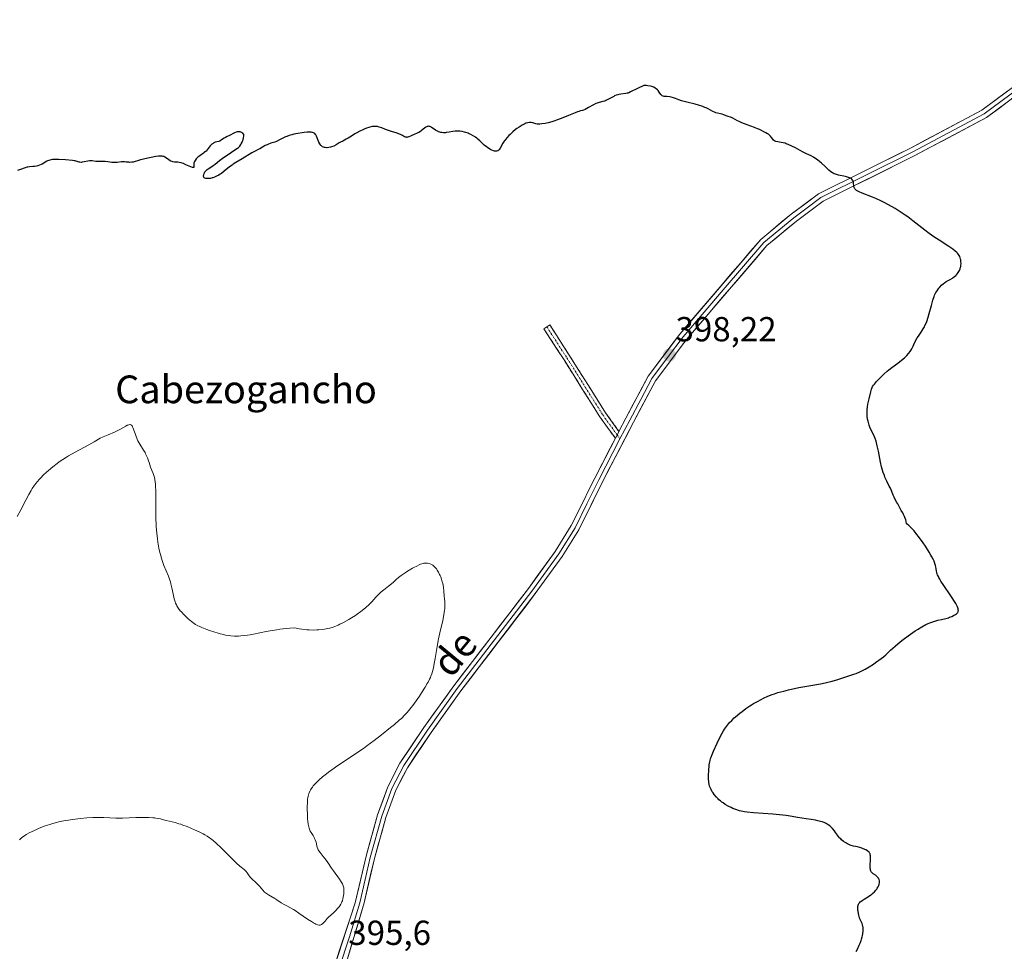
# Model space of a CAD drawing. Units: metres. Extents: x 625705 to 629192, y 4662470 to 4664845.
# Drawn here: x 627864 to 628148, y 4663358 to 4663627 of the extents above; entities that cross this region are included whole.
import ezdxf
from ezdxf.enums import TextEntityAlignment as Align

# ---------------------------------------------------------------- set-up
doc = ezdxf.new("R2010")
doc.units = ezdxf.units.M
doc.header["$MEASUREMENT"] = 0
doc.linetypes.add('TRAZO_Y_PUNTO', pattern=[1, 0.5, -0.25, 0, -0.25])
doc.linetypes.add('TRAZOSX2', pattern=[1.5, 1, -0.5])
for name, color, linetype, lineweight in [('Camino', 19, 'TRAZOSX2', 0), ('Camino Cxs', 19, 'Continuous', 0), ('Camino eje', 19, 'TRAZO_Y_PUNTO', 0), ('Carátula', 7, 'Continuous', 5), ('Curva de nivel maestra', 36, 'Continuous', 30), ('Curva de nivel normal', 36, 'Continuous', 0), ('Layer 0', 7, 'Continuous', 0), ('Punto de cota en terreno', 7, 'Continuous', 0), ('Rótulo de punto de cota en terreno', 19, 'Continuous', 0), ('Texto cartográfico', 19, 'Continuous', 0)]:
    doc.layers.add(name, color=color, linetype=linetype, lineweight=lineweight)
doc.styles.add('Arial', font='txt', dxfattribs={"height": 0.2})

# ---------------------------------------------------------------- blocks, each defined once
blk = doc.blocks.new('*U189')
at = {"layer": 'Curva de nivel normal', "color": 36, "linetype": 'Continuous', "lineweight": 0}
blk.add_polyline3d([(627863.24, 4663483.51, 395), (627864.26, 4663485.45, 395), (627865.8, 4663488.42, 395), (627866.56, 4663489.81, 395), (627867.25, 4663491.01, 395), (627867.59, 4663491.55, 395), (627868.24, 4663492.52, 395), (627868.69, 4663493.11, 395), (627868.99, 4663493.49, 395), (627869.63, 4663494.22, 395), (627870.01, 4663494.63, 395), (627870.83, 4663495.45, 395), (627871.7, 4663496.25, 395), (627872.3, 4663496.78, 395), (627873.51, 4663497.8, 395), (627874.72, 4663498.76, 395), (627875.35, 4663499.23, 395), (627876.34, 4663499.92, 395), (627877.43, 4663500.62, 395), (627878.02, 4663500.98, 395), (627879.96, 4663502.07, 395), (627882.65, 4663503.51, 395), (627883.87, 4663504.16, 395), (627885.41, 4663505.04, 395), (627887.16, 4663506.02, 395), (627888.03, 4663506.46, 395), (627889.43, 4663507.07, 395), (627891.27, 4663507.82, 395), (627892.07, 4663508.17, 395), (627892.43, 4663508.34, 395), (627893.05, 4663508.67, 395), (627894.51, 4663509.55, 395), (627894.91, 4663509.77, 395), (627895.11, 4663509.85, 395), (627895.4, 4663509.95, 395), (627895.67, 4663509.97, 395), (627895.81, 4663509.96, 395), (627895.98, 4663509.9, 395), (627896.18, 4663509.77, 395), (627896.35, 4663509.59, 395), (627896.51, 4663509.34, 395), (627896.61, 4663509.13, 395), (627896.8, 4663508.65, 395), (627897.4, 4663506.82, 395), (627897.79, 4663505.82, 395), (627898.03, 4663505.32, 395), (627898.55, 4663504.37, 395), (627899.63, 4663502.64, 395), (627900.08, 4663501.91, 395), (627900.26, 4663501.57, 395), (627900.55, 4663500.96, 395), (627900.78, 4663500.36, 395), (627901.06, 4663499.5, 395), (627901.23, 4663499.01, 395), (627901.7, 4663497.7, 395), (627902.4, 4663495.84, 395), (627902.69, 4663495.01, 395), (627902.88, 4663494.37, 395), (627902.95, 4663494.06, 395), (627903.04, 4663493.58, 395), (627903.11, 4663492.74, 395), (627903.14, 4663492.22, 395), (627903.16, 4663490.89, 395), (627903.18, 4663484.77, 395), (627903.22, 4663482.53, 395), (627903.26, 4663481.47, 395), (627903.31, 4663480.47, 395), (627903.45, 4663478.66, 395), (627903.64, 4663477.06, 395), (627903.78, 4663476.09, 395), (627904.1, 4663474.33, 395), (627904.36, 4663473.13, 395), (627904.51, 4663472.56, 395), (627904.81, 4663471.46, 395), (627905.03, 4663470.75, 395), (627905.53, 4663469.37, 395), (627906.81, 4663466.24, 395), (627907.2, 4663465.16, 395), (627907.38, 4663464.61, 395), (627907.53, 4663464.04, 395), (627907.8, 4663462.9, 395), (627908.25, 4663460.71, 395), (627908.48, 4663459.73, 395), (627908.75, 4663458.87, 395), (627908.9, 4663458.47, 395), (627909.13, 4663457.97, 395), (627909.26, 4663457.73, 395), (627909.54, 4663457.26, 395), (627909.76, 4663456.95, 395), (627910.25, 4663456.32, 395), (627910.57, 4663455.95, 395), (627911.27, 4663455.21, 395), (627912.01, 4663454.48, 395), (627912.51, 4663454.02, 395), (627913.45, 4663453.22, 395), (627914.26, 4663452.6, 395), (627914.66, 4663452.35, 395), (627915.29, 4663452, 395), (627915.65, 4663451.83, 395), (627916.48, 4663451.47, 395), (627917.9, 4663450.91, 395), (627918.7, 4663450.62, 395), (627919.94, 4663450.2, 395), (627921.17, 4663449.81, 395), (627921.75, 4663449.65, 395), (627922.3, 4663449.51, 395), (627923.31, 4663449.28, 395), (627924.23, 4663449.14, 395), (627924.8, 4663449.07, 395), (627925.9, 4663449, 395), (627927.02, 4663448.99, 395), (627927.67, 4663449.03, 395), (627928.85, 4663449.16, 395), (627930.38, 4663449.41, 395), (627931.32, 4663449.58, 395), (627934.98, 4663450.31, 395), (627936.18, 4663450.53, 395), (627938.04, 4663450.84, 395), (627938.99, 4663450.98, 395), (627940.89, 4663451.21, 395), (627941.83, 4663451.29, 395), (627943.2, 4663451.35, 395), (627944.5, 4663451.12, 395), (627945.3, 4663451, 395), (627946.74, 4663450.83, 395), (627947.39, 4663450.78, 395), (627948.57, 4663450.74, 395), (627949.6, 4663450.76, 395), (627950.21, 4663450.8, 395), (627951.32, 4663450.92, 395), (627952.29, 4663451.07, 395), (627952.74, 4663451.16, 395), (627953.38, 4663451.31, 395), (627954.31, 4663451.59, 395), (627954.78, 4663451.76, 395), (627955.75, 4663452.17, 395), (627956.26, 4663452.41, 395), (627957.35, 4663452.96, 395), (627958.85, 4663453.81, 395), (627959.61, 4663454.27, 395), (627960.72, 4663454.98, 395), (627961.26, 4663455.35, 395), (627962.27, 4663456.08, 395), (627963.2, 4663456.8, 395), (627963.76, 4663457.25, 395), (627964.7, 4663458.08, 395), (627965.47, 4663458.86, 395), (627966.64, 4663460.2, 395), (627967.56, 4663461.17, 395), (627968.08, 4663461.67, 395), (627968.89, 4663462.38, 395), (627971.12, 4663464.07, 395), (627971.68, 4663464.58, 395), (627972.53, 4663465.36, 395), (627973.13, 4663465.85, 395), (627973.9, 4663466.43, 395), (627975.11, 4663467.26, 395), (627975.76, 4663467.69, 395), (627977.17, 4663468.55, 395), (627977.61, 4663468.8, 395), (627978.4, 4663469.21, 395), (627979.1, 4663469.54, 395), (627979.53, 4663469.71, 395), (627980.26, 4663469.94, 395), (627980.5, 4663469.99, 395), (627980.94, 4663470.05, 395), (627981.32, 4663470.05, 395), (627981.56, 4663470.03, 395), (627982.01, 4663469.92, 395), (627982.46, 4663469.76, 395), (627982.69, 4663469.65, 395), (627983.04, 4663469.43, 395), (627983.39, 4663469.13, 395), (627983.58, 4663468.96, 395), (627983.91, 4663468.58, 395), (627984.07, 4663468.37, 395), (627984.32, 4663468.02, 395), (627984.68, 4663467.44, 395), (627985.02, 4663466.8, 395), (627985.18, 4663466.46, 395), (627985.32, 4663466.12, 395), (627985.58, 4663465.41, 395), (627985.79, 4663464.67, 395), (627985.91, 4663464.16, 395), (627986.1, 4663463.14, 395), (627986.22, 4663461.97, 395), (627986.32, 4663460.47, 395), (627986.38, 4663459.76, 395), (627986.48, 4663458.84, 395), (627986.52, 4663458.35, 395), (627986.53, 4663457.5, 395), (627986.49, 4663456.82, 395), (627986.45, 4663456.44, 395), (627986.36, 4663455.81, 395), (627986.24, 4663455.1, 395), (627985.91, 4663453.48, 395), (627985.1, 4663449.93, 395), (627984.72, 4663448.23, 395), (627984.3, 4663446.02, 395), (627983.74, 4663442.5, 395), (627983.49, 4663441.11, 395), (627983.35, 4663440.44, 395), (627983.12, 4663439.48, 395), (627982.75, 4663438.16, 395), (627982.5, 4663437.45, 395), (627982.37, 4663437.1, 395), (627982.14, 4663436.58, 395), (627981.72, 4663435.75, 395), (627981.47, 4663435.29, 395), (627980.86, 4663434.26, 395), (627979.8, 4663432.61, 395), (627979.19, 4663431.71, 395), (627978.24, 4663430.34, 395), (627977.28, 4663429.02, 395), (627976.82, 4663428.41, 395), (627976.03, 4663427.42, 395), (627975.63, 4663426.96, 395), (627975.02, 4663426.29, 395), (627973.99, 4663425.27, 395), (627973.4, 4663424.73, 395), (627972, 4663423.52, 395), (627970.88, 4663422.6, 395), (627968.29, 4663420.54, 395), (627966.18, 4663418.92, 395), (627964.06, 4663417.35, 395), (627963.04, 4663416.6, 395), (627962.06, 4663415.91, 395), (627960.22, 4663414.64, 395), (627955.7, 4663411.66, 395), (627953.97, 4663410.48, 395), (627952.97, 4663409.76, 395), (627952.37, 4663409.3, 395), (627951.26, 4663408.4, 395), (627950.25, 4663407.52, 395), (627949.78, 4663407.07, 395), (627949.14, 4663406.42, 395), (627948.58, 4663405.79, 395), (627948.34, 4663405.48, 395), (627947.95, 4663404.94, 395), (627947.79, 4663404.67, 395), (627947.57, 4663404.25, 395), (627947.39, 4663403.82, 395), (627947.31, 4663403.59, 395), (627947.11, 4663402.83, 395), (627947.04, 4663402.4, 395), (627946.97, 4663401.94, 395), (627946.89, 4663400.94, 395), (627946.85, 4663399.85, 395), (627946.84, 4663399.11, 395), (627946.88, 4663397.64, 395), (627946.96, 4663396.26, 395), (627947.03, 4663395.62, 395), (627947.15, 4663394.74, 395), (627947.31, 4663393.97, 395), (627947.4, 4663393.64, 395), (627947.51, 4663393.33, 395), (627947.74, 4663392.8, 395), (627948, 4663392.34, 395), (627948.52, 4663391.54, 395), (627948.84, 4663390.98, 395), (627948.98, 4663390.69, 395), (627949.17, 4663390.25, 395), (627949.4, 4663389.55, 395), (627949.5, 4663389.08, 395), (627949.64, 4663388.45, 395), (627949.73, 4663388.12, 395), (627949.92, 4663387.63, 395), (627950.04, 4663387.38, 395), (627950.19, 4663387.13, 395), (627950.56, 4663386.6, 395), (627951.48, 4663385.45, 395), (627951.99, 4663384.8, 395), (627952.76, 4663383.72, 395), (627953.84, 4663382.12, 395), (627954.41, 4663381.3, 395), (627956.17, 4663378.9, 395), (627956.64, 4663378.18, 395), (627956.84, 4663377.85, 395), (627957, 4663377.53, 395), (627957.23, 4663376.95, 395), (627957.36, 4663376.41, 395), (627957.4, 4663376.07, 395), (627957.42, 4663375.41, 395), (627957.37, 4663374.66, 395), (627957.31, 4663374.18, 395), (627957.15, 4663373.28, 395), (627956.98, 4663372.7, 395), (627956.85, 4663372.35, 395), (627956.75, 4663372.13, 395), (627956.51, 4663371.68, 395), (627956.21, 4663371.21, 395), (627956.03, 4663370.96, 395), (627955.71, 4663370.56, 395), (627955.08, 4663369.89, 395), (627954.28, 4663369.14, 395), (627953.12, 4663368.07, 395), (627952.6, 4663367.55, 395), (627951.97, 4663366.84, 395), (627951.51, 4663366.31, 395), (627951.31, 4663366.09, 395), (627951, 4663365.83, 395), (627950.81, 4663365.72, 395), (627950.56, 4663365.65, 395), (627950.28, 4663365.64, 395), (627949.95, 4663365.71, 395), (627949.76, 4663365.78, 395), (627949.31, 4663365.98, 395), (627949.06, 4663366.11, 395), (627948.62, 4663366.37, 395), (627948.11, 4663366.68, 395), (627946.96, 4663367.43, 395), (627944.47, 4663369.13, 395), (627943.35, 4663369.87, 395), (627942.86, 4663370.16, 395), (627942.03, 4663370.63, 395), (627940.76, 4663371.28, 395), (627940.2, 4663371.58, 395), (627939.33, 4663372.13, 395), (627938.11, 4663372.95, 395), (627937.49, 4663373.34, 395), (627935.65, 4663374.36, 395), (627935.08, 4663374.75, 395), (627934.8, 4663374.97, 395), (627934.53, 4663375.21, 395), (627934.02, 4663375.74, 395), (627933.07, 4663376.86, 395), (627932.61, 4663377.38, 395), (627932.37, 4663377.62, 395), (627931.91, 4663378.04, 395), (627931.04, 4663378.8, 395), (627930.66, 4663379.19, 395), (627930.48, 4663379.41, 395), (627930.15, 4663379.86, 395), (627929.54, 4663380.76, 395), (627929.21, 4663381.16, 395), (627929.04, 4663381.35, 395), (627928.62, 4663381.7, 395), (627927.4, 4663382.7, 395), (627926.5, 4663383.52, 395), (627924.7, 4663385.28, 395), (627921.96, 4663388.01, 395), (627920.66, 4663389.23, 395), (627919.69, 4663390.07, 395), (627918.97, 4663390.62, 395), (627918.63, 4663390.87, 395), (627917.96, 4663391.32, 395), (627917.29, 4663391.72, 395), (627916.84, 4663391.97, 395), (627915.89, 4663392.45, 395), (627914.31, 4663393.19, 395), (627913.47, 4663393.55, 395), (627912.21, 4663394.07, 395), (627910.97, 4663394.53, 395), (627910.38, 4663394.74, 395), (627909.81, 4663394.92, 395), (627908.75, 4663395.22, 395), (627906.16, 4663395.87, 395), (627905.45, 4663396.06, 395), (627904.53, 4663396.3, 395), (627904.05, 4663396.41, 395), (627903.24, 4663396.55, 395), (627902.79, 4663396.6, 395), (627902.29, 4663396.65, 395), (627901.2, 4663396.71, 395), (627899.99, 4663396.73, 395), (627899.14, 4663396.73, 395), (627897.4, 4663396.68, 395), (627893.55, 4663396.51, 395), (627892.31, 4663396.48, 395), (627891.7, 4663396.49, 395), (627889.89, 4663396.57, 395), (627888.21, 4663396.67, 395), (627887.3, 4663396.71, 395), (627885.82, 4663396.72, 395), (627885.02, 4663396.7, 395), (627883.3, 4663396.6, 395), (627881.51, 4663396.44, 395), (627880.71, 4663396.35, 395), (627879.13, 4663396.15, 395), (627877.99, 4663395.97, 395), (627877.17, 4663395.83, 395), (627875.63, 4663395.52, 395), (627874.17, 4663395.16, 395), (627873.22, 4663394.89, 395), (627872.59, 4663394.69, 395), (627871.32, 4663394.27, 395), (627870.02, 4663393.79, 395), (627869.36, 4663393.52, 395), (627868.37, 4663393.09, 395), (627867.36, 4663392.6, 395), (627866.85, 4663392.33, 395), (627865.83, 4663391.75, 395), (627865.32, 4663391.43, 395), (627864.55, 4663390.92, 395), (627863.89, 4663390.26, 395)], dxfattribs=at)
blk = doc.blocks.new('*U216')
at = {"layer": 'Curva de nivel maestra', "color": 36, "linetype": 'Continuous', "lineweight": 30}
blk.add_polyline3d([(628105.13, 4663358.11, 400), (628105.48, 4663358.73, 400), (628106.02, 4663359.85, 400), (628106.29, 4663360.5, 400), (628106.54, 4663361.22, 400), (628106.66, 4663361.6, 400), (628106.85, 4663362.29, 400), (628106.93, 4663362.65, 400), (628107.03, 4663363.19, 400), (628107.12, 4663363.99, 400), (628107.14, 4663364.49, 400), (628107.13, 4663364.74, 400), (628107.09, 4663365.08, 400), (628107.05, 4663365.3, 400), (628106.94, 4663365.72, 400), (628106.8, 4663366.11, 400), (628106.19, 4663367.47, 400), (628106.06, 4663367.8, 400), (628105.85, 4663368.52, 400), (628105.74, 4663369.02, 400), (628105.64, 4663369.7, 400), (628105.61, 4663370.02, 400), (628105.59, 4663370.71, 400), (628105.61, 4663371.02, 400), (628105.65, 4663371.29, 400), (628105.69, 4663371.45, 400), (628105.81, 4663371.74, 400), (628105.88, 4663371.87, 400), (628106.05, 4663372.11, 400), (628106.27, 4663372.34, 400), (628106.45, 4663372.48, 400), (628106.86, 4663372.78, 400), (628107.41, 4663373.14, 400), (628108.69, 4663373.95, 400), (628109.32, 4663374.39, 400), (628109.62, 4663374.62, 400), (628109.89, 4663374.85, 400), (628110.39, 4663375.31, 400), (628110.81, 4663375.77, 400), (628111.05, 4663376.08, 400), (628111.19, 4663376.28, 400), (628111.43, 4663376.67, 400), (628111.62, 4663377.05, 400), (628111.69, 4663377.23, 400), (628111.77, 4663377.5, 400), (628111.84, 4663377.9, 400), (628111.84, 4663378.28, 400), (628111.82, 4663378.46, 400), (628111.73, 4663378.79, 400), (628111.66, 4663378.94, 400), (628111.54, 4663379.18, 400), (628111.3, 4663379.5, 400), (628111, 4663379.8, 400), (628110.83, 4663379.93, 400), (628110.05, 4663380.44, 400), (628109.79, 4663380.65, 400), (628109.68, 4663380.77, 400), (628109.47, 4663381.06, 400), (628109.38, 4663381.22, 400), (628109.28, 4663381.51, 400), (628109.2, 4663381.84, 400), (628109.17, 4663382.09, 400), (628109.14, 4663382.62, 400), (628109.14, 4663383.18, 400), (628109.2, 4663384.31, 400), (628109.23, 4663385.06, 400), (628109.21, 4663385.65, 400), (628109.18, 4663385.9, 400), (628109.11, 4663386.18, 400), (628109.05, 4663386.3, 400), (628108.92, 4663386.52, 400), (628108.81, 4663386.66, 400), (628108.53, 4663386.91, 400), (628108.33, 4663387.06, 400), (628107.86, 4663387.34, 400), (628107.13, 4663387.69, 400), (628106.73, 4663387.84, 400), (628106.13, 4663388.04, 400), (628105.53, 4663388.2, 400), (628104.32, 4663388.47, 400), (628103.7, 4663388.65, 400), (628103.39, 4663388.76, 400), (628102.96, 4663388.94, 400), (628102.39, 4663389.23, 400), (628102.11, 4663389.39, 400), (628101.49, 4663389.81, 400), (628100.91, 4663390.27, 400), (628100.65, 4663390.51, 400), (628100.4, 4663390.76, 400), (628099.96, 4663391.28, 400), (628099.69, 4663391.64, 400), (628099.19, 4663392.35, 400), (628098.82, 4663392.87, 400), (628098.29, 4663393.52, 400), (628098.01, 4663393.83, 400), (628097.55, 4663394.25, 400), (628097.06, 4663394.63, 400), (628096.79, 4663394.8, 400), (628096.5, 4663394.96, 400), (628095.91, 4663395.23, 400), (628095.28, 4663395.46, 400), (628094.86, 4663395.58, 400), (628094.03, 4663395.78, 400), (628093.43, 4663395.89, 400), (628092.09, 4663396.08, 400), (628090.74, 4663396.29, 400), (628088.21, 4663396.73, 400), (628086.65, 4663396.99, 400), (628084.91, 4663397.24, 400), (628083.98, 4663397.35, 400), (628083.02, 4663397.45, 400), (628081.04, 4663397.64, 400), (628075.52, 4663398.05, 400), (628073.72, 4663398.23, 400), (628072.95, 4663398.33, 400), (628071.92, 4663398.53, 400), (628071.43, 4663398.65, 400), (628070.46, 4663398.97, 400), (628069.55, 4663399.33, 400), (628069.09, 4663399.54, 400), (628068.39, 4663399.89, 400), (628067.37, 4663400.48, 400), (628066.72, 4663400.9, 400), (628066.41, 4663401.13, 400), (628065.97, 4663401.48, 400), (628065.55, 4663401.83, 400), (628065.29, 4663402.08, 400), (628064.81, 4663402.57, 400), (628064.19, 4663403.32, 400), (628063.84, 4663403.81, 400), (628063.63, 4663404.13, 400), (628063.28, 4663404.75, 400), (628062.98, 4663405.39, 400), (628062.87, 4663405.7, 400), (628062.7, 4663406.33, 400), (628062.63, 4663406.77, 400), (628062.6, 4663407.09, 400), (628062.56, 4663407.78, 400), (628062.58, 4663409.13, 400), (628062.62, 4663410.09, 400), (628062.77, 4663411.84, 400), (628062.89, 4663412.74, 400), (628062.97, 4663413.14, 400), (628063.14, 4663413.75, 400), (628063.26, 4663414.09, 400), (628063.57, 4663414.88, 400), (628063.99, 4663415.87, 400), (628065.02, 4663418.16, 400), (628065.81, 4663419.78, 400), (628066.48, 4663421.05, 400), (628066.88, 4663421.73, 400), (628067.14, 4663422.14, 400), (628067.68, 4663422.9, 400), (628068.29, 4663423.68, 400), (628068.63, 4663424.08, 400), (628069.23, 4663424.71, 400), (628069.93, 4663425.39, 400), (628070.32, 4663425.75, 400), (628071.55, 4663426.77, 400), (628072.23, 4663427.3, 400), (628073.31, 4663428.09, 400), (628074.42, 4663428.85, 400), (628074.98, 4663429.21, 400), (628075.54, 4663429.55, 400), (628076.63, 4663430.18, 400), (628077.69, 4663430.75, 400), (628078.38, 4663431.09, 400), (628079.69, 4663431.68, 400), (628080.91, 4663432.18, 400), (628081.53, 4663432.39, 400), (628082.51, 4663432.71, 400), (628084.22, 4663433.17, 400), (628085.59, 4663433.5, 400), (628088.62, 4663434.16, 400), (628090.86, 4663434.58, 400), (628094.79, 4663435.25, 400), (628096.18, 4663435.54, 400), (628096.94, 4663435.72, 400), (628097.76, 4663435.93, 400), (628099.49, 4663436.41, 400), (628101.26, 4663436.94, 400), (628102.4, 4663437.31, 400), (628104.46, 4663438.02, 400), (628105.11, 4663438.26, 400), (628106.21, 4663438.71, 400), (628107.14, 4663439.15, 400), (628107.71, 4663439.45, 400), (628108.84, 4663440.12, 400), (628110.07, 4663440.92, 400), (628110.71, 4663441.36, 400), (628111.66, 4663442.03, 400), (628112.95, 4663443.02, 400), (628113.67, 4663443.64, 400), (628115.02, 4663444.9, 400), (628116.31, 4663446.06, 400), (628117.83, 4663447.33, 400), (628118.7, 4663448.02, 400), (628120.08, 4663449.06, 400), (628121.46, 4663450.06, 400), (628122.14, 4663450.52, 400), (628122.79, 4663450.95, 400), (628124.03, 4663451.7, 400), (628125.17, 4663452.31, 400), (628125.89, 4663452.64, 400), (628126.34, 4663452.84, 400), (628127.2, 4663453.16, 400), (628128.09, 4663453.42, 400), (628128.66, 4663453.56, 400), (628129.73, 4663453.78, 400), (628130.92, 4663454.05, 400), (628131.71, 4663454.29, 400), (628132.06, 4663454.42, 400), (628132.73, 4663454.69, 400), (628133.18, 4663454.91, 400), (628133.76, 4663455.25, 400), (628134, 4663455.41, 400), (628134.19, 4663455.57, 400), (628134.29, 4663455.68, 400), (628134.44, 4663455.89, 400), (628134.5, 4663456, 400), (628134.56, 4663456.21, 400), (628134.58, 4663456.43, 400), (628134.56, 4663456.58, 400), (628134.5, 4663456.9, 400), (628134.31, 4663457.45, 400), (628134.15, 4663457.79, 400), (628133.81, 4663458.42, 400), (628133.31, 4663459.23, 400), (628132.98, 4663459.73, 400), (628132.19, 4663460.9, 400), (628130.37, 4663463.57, 400), (628129.56, 4663464.82, 400), (628129.22, 4663465.37, 400), (628128.95, 4663465.85, 400), (628128.8, 4663466.14, 400), (628128.57, 4663466.66, 400), (628128.49, 4663466.89, 400), (628128.36, 4663467.3, 400), (628128.28, 4663467.69, 400), (628128.17, 4663468.44, 400), (628128.07, 4663469.01, 400), (628128, 4663469.33, 400), (628127.83, 4663469.9, 400), (628127.57, 4663470.57, 400), (628127.39, 4663470.96, 400), (628126.95, 4663471.84, 400), (628126.67, 4663472.35, 400), (628126.18, 4663473.19, 400), (628125.06, 4663474.94, 400), (628124.42, 4663475.88, 400), (628123.39, 4663477.31, 400), (628122.33, 4663478.68, 400), (628121.8, 4663479.31, 400), (628121.11, 4663480.08, 400), (628120.78, 4663480.42, 400), (628120.3, 4663480.88, 400), (628119.85, 4663481.26, 400), (628119.64, 4663481.41, 400), (628119.5, 4663482.09, 400), (628119.39, 4663482.49, 400), (628119.15, 4663483.2, 400), (628119.03, 4663483.51, 400), (628118.77, 4663484.05, 400), (628118.52, 4663484.51, 400), (628118.05, 4663485.25, 400), (628117.66, 4663485.94, 400), (628117.08, 4663487.14, 400), (628116.87, 4663487.55, 400), (628116.4, 4663488.4, 400), (628116.04, 4663489.1, 400), (628115.82, 4663489.61, 400), (628115.37, 4663490.72, 400), (628114.97, 4663491.62, 400), (628114.65, 4663492.26, 400), (628113.94, 4663493.65, 400), (628113.59, 4663494.42, 400), (628113.41, 4663494.83, 400), (628113.24, 4663495.26, 400), (628112.93, 4663496.15, 400), (628112.64, 4663497.11, 400), (628112.46, 4663497.77, 400), (628112.14, 4663499.15, 400), (628111.91, 4663500.22, 400), (628111.5, 4663502.36, 400), (628111.18, 4663503.86, 400), (628110.83, 4663505.17, 400), (628110.57, 4663505.95, 400), (628110.39, 4663506.42, 400), (628110.02, 4663507.27, 400), (628109.19, 4663508.91, 400), (628108.94, 4663509.52, 400), (628108.82, 4663509.86, 400), (628108.62, 4663510.55, 400), (628108.54, 4663510.92, 400), (628108.42, 4663511.51, 400), (628108.3, 4663512.42, 400), (628108.25, 4663513.35, 400), (628108.25, 4663513.8, 400), (628108.27, 4663514.24, 400), (628108.37, 4663515.09, 400), (628108.52, 4663515.89, 400), (628108.87, 4663517.39, 400), (628109.3, 4663519.4, 400), (628109.53, 4663520.23, 400), (628109.73, 4663520.7, 400), (628109.84, 4663520.92, 400), (628110.13, 4663521.36, 400), (628110.37, 4663521.67, 400), (628111.01, 4663522.39, 400), (628111.88, 4663523.3, 400), (628112.39, 4663523.8, 400), (628113.22, 4663524.59, 400), (628114.09, 4663525.38, 400), (628114.54, 4663525.76, 400), (628115.43, 4663526.47, 400), (628117.11, 4663527.73, 400), (628118.18, 4663528.52, 400), (628119.02, 4663529.21, 400), (628119.47, 4663529.64, 400), (628119.74, 4663529.91, 400), (628120.22, 4663530.46, 400), (628120.65, 4663531.05, 400), (628120.85, 4663531.35, 400), (628121.14, 4663531.82, 400), (628121.54, 4663532.56, 400), (628121.78, 4663533.07, 400), (628122.26, 4663534.14, 400), (628122.7, 4663534.96, 400), (628123.05, 4663535.52, 400), (628123.85, 4663536.66, 400), (628124.44, 4663537.56, 400), (628124.78, 4663538.18, 400), (628124.94, 4663538.51, 400), (628125.25, 4663539.22, 400), (628125.45, 4663539.74, 400), (628125.85, 4663540.96, 400), (628126.17, 4663542.03, 400), (628126.8, 4663544.32, 400), (628127.23, 4663545.84, 400), (628127.56, 4663546.87, 400), (628127.72, 4663547.28, 400), (628127.97, 4663547.83, 400), (628128.11, 4663548.08, 400), (628128.42, 4663548.58, 400), (628128.95, 4663549.27, 400), (628129.25, 4663549.63, 400), (628129.74, 4663550.14, 400), (628130.27, 4663550.62, 400), (628130.54, 4663550.84, 400), (628131.1, 4663551.22, 400), (628131.47, 4663551.44, 400), (628132.19, 4663551.83, 400), (628132.91, 4663552.23, 400), (628133.11, 4663552.36, 400), (628133.49, 4663552.63, 400), (628133.81, 4663552.92, 400), (628134, 4663553.12, 400), (628134.36, 4663553.58, 400), (628134.7, 4663554.09, 400), (628134.86, 4663554.38, 400), (628135.06, 4663554.84, 400), (628135.22, 4663555.33, 400), (628135.28, 4663555.59, 400), (628135.32, 4663555.86, 400), (628135.36, 4663556.41, 400), (628135.33, 4663556.97, 400), (628135.27, 4663557.46, 400), (628135.22, 4663557.7, 400), (628135.12, 4663558.05, 400), (628134.95, 4663558.49, 400), (628134.83, 4663558.71, 400), (628134.61, 4663559.05, 400), (628134.31, 4663559.4, 400), (628134.13, 4663559.58, 400), (628133.69, 4663559.98, 400), (628132.97, 4663560.54, 400), (628131.83, 4663561.32, 400), (628129.02, 4663563.14, 400), (628127.54, 4663564.12, 400), (628126.83, 4663564.61, 400), (628126.15, 4663565.09, 400), (628124.86, 4663566.05, 400), (628121.44, 4663568.74, 400), (628119.98, 4663569.84, 400), (628119.24, 4663570.37, 400), (628118.12, 4663571.14, 400), (628116.95, 4663571.89, 400), (628116.34, 4663572.26, 400), (628114.46, 4663573.33, 400), (628113.19, 4663573.99, 400), (628112.37, 4663574.41, 400), (628110.82, 4663575.13, 400), (628109.78, 4663575.56, 400), (628106.87, 4663576.67, 400), (628105.98, 4663577.06, 400), (628105.59, 4663577.27, 400), (628105.25, 4663577.49, 400), (628105.09, 4663577.6, 400), (628104.83, 4663577.85, 400), (628104.72, 4663577.98, 400), (628104.59, 4663578.18, 400), (628104.53, 4663578.32, 400), (628104.44, 4663578.61, 400), (628104.4, 4663578.91, 400), (628104.37, 4663579.52, 400), (628104.32, 4663579.96, 400), (628104.26, 4663580.17, 400), (628104.18, 4663580.36, 400), (628104.1, 4663580.48, 400), (628103.9, 4663580.7, 400), (628103.78, 4663580.8, 400), (628103.51, 4663580.99, 400), (628103.17, 4663581.16, 400), (628102.92, 4663581.26, 400), (628102.35, 4663581.44, 400), (628101.6, 4663581.6, 400), (628100.52, 4663581.8, 400), (628099.97, 4663581.92, 400), (628099.18, 4663582.14, 400), (628098.81, 4663582.29, 400), (628098.47, 4663582.45, 400), (628098.25, 4663582.58, 400), (628097.84, 4663582.86, 400), (628097.26, 4663583.34, 400), (628096.08, 4663584.48, 400), (628095.16, 4663585.31, 400), (628094.67, 4663585.72, 400), (628093.92, 4663586.3, 400), (628093.19, 4663586.82, 400), (628092.84, 4663587.05, 400), (628092.17, 4663587.43, 400), (628090.83, 4663588.07, 400), (628089.63, 4663588.64, 400), (628089.01, 4663588.98, 400), (628087.62, 4663589.73, 400), (628086.54, 4663590.29, 400), (628085.48, 4663590.78, 400), (628084.97, 4663590.97, 400), (628084.65, 4663591.08, 400), (628084.04, 4663591.24, 400), (628083.49, 4663591.35, 400), (628082.53, 4663591.5, 400), (628081.95, 4663591.63, 400), (628081.71, 4663591.73, 400), (628081.56, 4663591.81, 400), (628081.31, 4663592, 400), (628081.09, 4663592.23, 400), (628080.72, 4663592.73, 400), (628080.45, 4663593.11, 400), (628080.31, 4663593.28, 400), (628080.15, 4663593.43, 400), (628079.8, 4663593.69, 400), (628079.55, 4663593.83, 400), (628079.05, 4663594.08, 400), (628078.7, 4663594.25, 400), (628077.61, 4663594.87, 400), (628077.04, 4663595.14, 400), (628076.68, 4663595.29, 400), (628075.79, 4663595.63, 400), (628073.67, 4663596.39, 400), (628072.17, 4663596.98, 400), (628071.37, 4663597.34, 400), (628070.93, 4663597.57, 400), (628070.21, 4663597.97, 400), (628069.56, 4663598.32, 400), (628069.16, 4663598.49, 400), (628067.91, 4663598.88, 400), (628067.6, 4663599.01, 400), (628066.97, 4663599.29, 400), (628066.44, 4663599.47, 400), (628066.04, 4663599.57, 400), (628065.15, 4663599.75, 400), (628064.68, 4663599.87, 400), (628064.45, 4663599.94, 400), (628064.23, 4663600.03, 400), (628063.78, 4663600.24, 400), (628062.46, 4663600.98, 400), (628061.85, 4663601.28, 400), (628061.5, 4663601.43, 400), (628060.89, 4663601.66, 400), (628059.69, 4663602.03, 400), (628058.65, 4663602.32, 400), (628056.33, 4663602.93, 400), (628054.79, 4663603.35, 400), (628054.03, 4663603.59, 400), (628053, 4663603.97, 400), (628052.41, 4663604.19, 400), (628051.78, 4663604.36, 400), (628051.34, 4663604.45, 400), (628050.5, 4663604.55, 400), (628049.77, 4663604.59, 400), (628049.46, 4663604.65, 400), (628049.18, 4663604.77, 400), (628049.06, 4663604.86, 400), (628048.82, 4663605.11, 400), (628048.32, 4663605.84, 400), (628048.01, 4663606.26, 400), (628047.82, 4663606.46, 400), (628047.43, 4663606.83, 400), (628047.19, 4663607, 400), (628046.75, 4663607.24, 400), (628046.19, 4663607.44, 400), (628045.86, 4663607.53, 400), (628045.09, 4663607.68, 400), (628044.64, 4663607.73, 400), (628043.87, 4663607.79, 400), (628042.02, 4663606.89, 400), (628040.06, 4663605.88, 400), (628039.56, 4663605.65, 400), (628039.35, 4663605.57, 400), (628039.13, 4663605.5, 400), (628038.67, 4663605.4, 400), (628037.25, 4663605.22, 400), (628036.66, 4663605.13, 400), (628036.37, 4663605.06, 400), (628035.92, 4663604.92, 400), (628035.45, 4663604.73, 400), (628035.2, 4663604.6, 400), (628034.65, 4663604.32, 400), (628033.49, 4663603.67, 400), (628032.9, 4663603.39, 400), (628032.62, 4663603.27, 400), (628032.08, 4663603.1, 400), (628031.01, 4663602.85, 400), (628030.42, 4663602.67, 400), (628030.1, 4663602.54, 400), (628029.4, 4663602.2, 400), (628027.94, 4663601.37, 400), (628026.99, 4663600.86, 400), (628026.49, 4663600.65, 400), (628026.21, 4663600.56, 400), (628025.63, 4663600.42, 400), (628025.12, 4663600.28, 400), (628024.81, 4663600.18, 400), (628024.05, 4663599.89, 400), (628022.15, 4663599.1, 400), (628020.55, 4663598.44, 400), (628018.97, 4663597.84, 400), (628017.99, 4663597.5, 400), (628017.38, 4663597.3, 400), (628016.34, 4663597.01, 400), (628015.48, 4663596.83, 400), (628014.44, 4663596.7, 400), (628013.91, 4663596.61, 400), (628013.63, 4663596.59, 400), (628013.32, 4663596.6, 400), (628013.15, 4663596.62, 400), (628012.77, 4663596.72, 400), (628011.9, 4663596.97, 400), (628011.42, 4663597.05, 400), (628011.18, 4663597.07, 400), (628010.93, 4663597.06, 400), (628010.42, 4663596.99, 400), (628009.9, 4663596.84, 400), (628009.54, 4663596.69, 400), (628008.79, 4663596.32, 400), (628007.91, 4663595.76, 400), (628007.3, 4663595.33, 400), (628006.9, 4663595.02, 400), (628006.1, 4663594.36, 400), (628005.33, 4663593.66, 400), (628004.96, 4663593.3, 400), (628004.45, 4663592.75, 400), (628003.99, 4663592.2, 400), (628003.78, 4663591.92, 400), (628003.59, 4663591.65, 400), (628003.25, 4663591.11, 400), (628002.46, 4663589.7, 400), (628002.25, 4663589.38, 400), (628002.15, 4663589.24, 400), (628001.98, 4663589.07, 400), (628001.79, 4663588.93, 400), (628001.69, 4663588.88, 400), (628001.46, 4663588.82, 400), (628001.33, 4663588.8, 400), (628001.12, 4663588.8, 400), (628000.81, 4663588.86, 400), (628000.58, 4663588.92, 400), (628000.07, 4663589.11, 400), (627999.46, 4663589.42, 400), (627998.82, 4663589.83, 400), (627998.5, 4663590.07, 400), (627997.88, 4663590.59, 400), (627996.65, 4663591.75, 400), (627996.02, 4663592.31, 400), (627995.7, 4663592.57, 400), (627995.37, 4663592.82, 400), (627994.69, 4663593.26, 400), (627994, 4663593.63, 400), (627993.53, 4663593.84, 400), (627993.21, 4663593.97, 400), (627992.58, 4663594.18, 400), (627992.22, 4663594.29, 400), (627991.5, 4663594.45, 400), (627990.8, 4663594.55, 400), (627990.2, 4663594.59, 400), (627989.9, 4663594.59, 400), (627989.48, 4663594.58, 400), (627988.87, 4663594.5, 400), (627987.74, 4663594.28, 400), (627986.93, 4663594.15, 400), (627986.67, 4663594.12, 400), (627986.15, 4663594.12, 400), (627985.65, 4663594.17, 400), (627985.33, 4663594.22, 400), (627985.12, 4663594.27, 400), (627984.74, 4663594.39, 400), (627984.55, 4663594.47, 400), (627984.19, 4663594.66, 400), (627983.85, 4663594.87, 400), (627983.18, 4663595.35, 400), (627982.7, 4663595.67, 400), (627982.45, 4663595.81, 400), (627982.19, 4663595.91, 400), (627982.05, 4663595.94, 400), (627981.78, 4663595.98, 400), (627981.64, 4663595.97, 400), (627981.43, 4663595.92, 400), (627981.29, 4663595.87, 400), (627981.01, 4663595.72, 400), (627980.72, 4663595.52, 400), (627979.7, 4663594.66, 400), (627979.48, 4663594.49, 400), (627979.03, 4663594.23, 400), (627978.74, 4663594.08, 400), (627977.47, 4663593.57, 400), (627977.18, 4663593.42, 400), (627976.6, 4663593.11, 400), (627976.17, 4663592.92, 400), (627975.89, 4663592.83, 400), (627975.75, 4663592.81, 400), (627975.55, 4663592.8, 400), (627975.42, 4663592.81, 400), (627975.15, 4663592.87, 400), (627974.88, 4663592.99, 400), (627974.28, 4663593.31, 400), (627973.76, 4663593.59, 400), (627973.46, 4663593.73, 400), (627972.77, 4663593.99, 400), (627971.19, 4663594.48, 400), (627969.96, 4663594.89, 400), (627969.43, 4663595.1, 400), (627968.4, 4663595.52, 400), (627967.61, 4663595.77, 400), (627967.06, 4663595.89, 400), (627966.78, 4663595.92, 400), (627966.34, 4663595.94, 400), (627965.88, 4663595.92, 400), (627965.56, 4663595.88, 400), (627964.92, 4663595.75, 400), (627964.59, 4663595.66, 400), (627963.93, 4663595.45, 400), (627963.27, 4663595.2, 400), (627962.84, 4663595.01, 400), (627962.01, 4663594.6, 400), (627961.14, 4663594.12, 400), (627960.6, 4663593.79, 400), (627959.62, 4663593.16, 400), (627958.66, 4663592.55, 400), (627958.11, 4663592.23, 400), (627957.14, 4663591.74, 400), (627956.47, 4663591.41, 400), (627956.03, 4663591.17, 400), (627955.15, 4663590.65, 400), (627954.47, 4663590.3, 400), (627953.85, 4663590.05, 400), (627953.53, 4663589.96, 400), (627953.06, 4663589.85, 400), (627952.6, 4663589.8, 400), (627952.38, 4663589.8, 400), (627952, 4663589.83, 400), (627951.81, 4663589.87, 400), (627951.54, 4663589.96, 400), (627951.28, 4663590.08, 400), (627951.16, 4663590.16, 400), (627950.92, 4663590.36, 400), (627950.81, 4663590.48, 400), (627950.65, 4663590.68, 400), (627950.49, 4663590.91, 400), (627950.21, 4663591.44, 400), (627949.49, 4663593.11, 400), (627949.29, 4663593.5, 400), (627949.19, 4663593.66, 400), (627949.02, 4663593.86, 400), (627948.81, 4663594.03, 400), (627948.69, 4663594.1, 400), (627948.4, 4663594.2, 400), (627948.24, 4663594.24, 400), (627947.95, 4663594.28, 400), (627947.63, 4663594.3, 400), (627946.86, 4663594.28, 400), (627946, 4663594.21, 400), (627945.38, 4663594.13, 400), (627944.15, 4663593.93, 400), (627942.99, 4663593.69, 400), (627942.44, 4663593.55, 400), (627941.67, 4663593.32, 400), (627940.96, 4663593.07, 400), (627940.62, 4663592.93, 400), (627939.99, 4663592.64, 400), (627938.84, 4663592.04, 400), (627938.02, 4663591.64, 400), (627937.46, 4663591.43, 400), (627936.34, 4663591.08, 400), (627935.52, 4663590.78, 400), (627935.25, 4663590.66, 400), (627934.72, 4663590.4, 400), (627933.21, 4663589.52, 400), (627932.71, 4663589.26, 400), (627931.69, 4663588.75, 400), (627930.87, 4663588.3, 400), (627928.11, 4663586.58, 400), (627926.22, 4663585.51, 400), (627925.54, 4663585.07, 400), (627925.18, 4663584.82, 400), (627924.43, 4663584.25, 400), (627922.86, 4663583, 400), (627922.09, 4663582.42, 400), (627921.72, 4663582.16, 400), (627921.36, 4663581.94, 400), (627920.69, 4663581.57, 400), (627920.07, 4663581.29, 400), (627919.67, 4663581.16, 400), (627919.42, 4663581.09, 400), (627918.94, 4663580.98, 400), (627918.28, 4663580.9, 400), (627917.98, 4663580.89, 400), (627917.59, 4663580.94, 400), (627917.29, 4663581.05, 400), (627917.17, 4663581.14, 400), (627917.04, 4663581.31, 400), (627916.98, 4663581.49, 400), (627916.96, 4663581.78, 400), (627916.99, 4663581.98, 400), (627917.12, 4663582.4, 400), (627917.19, 4663582.55, 400), (627917.35, 4663582.83, 400), (627917.55, 4663583.09, 400), (627917.7, 4663583.25, 400), (627918.04, 4663583.54, 400), (627918.33, 4663583.75, 400), (627919.03, 4663584.2, 400), (627919.72, 4663584.68, 400), (627920.26, 4663585.09, 400), (627921.55, 4663586.11, 400), (627922.66, 4663586.94, 400), (627923.44, 4663587.48, 400), (627925.01, 4663588.5, 400), (627926.02, 4663589.15, 400), (627926.72, 4663589.65, 400), (627927, 4663589.89, 400), (627927.37, 4663590.26, 400), (627927.69, 4663590.69, 400), (627927.84, 4663590.93, 400), (627928.08, 4663591.42, 400), (627928.2, 4663591.68, 400), (627928.35, 4663592.1, 400), (627928.51, 4663592.74, 400), (627928.58, 4663593.15, 400), (627928.59, 4663593.36, 400), (627928.58, 4663593.65, 400), (627928.31, 4663593.97, 400), (627928.12, 4663594.12, 400), (627927.99, 4663594.21, 400), (627927.71, 4663594.32, 400), (627927.5, 4663594.38, 400), (627927.36, 4663594.4, 400), (627927.08, 4663594.4, 400), (627926.67, 4663594.34, 400), (627926.4, 4663594.28, 400), (627925.92, 4663594.1, 400), (627925.47, 4663593.9, 400), (627924.83, 4663593.53, 400), (627924.46, 4663593.32, 400), (627924.23, 4663593.22, 400), (627923.72, 4663593.01, 400), (627923.27, 4663592.77, 400), (627922.92, 4663592.55, 400), (627922.17, 4663592.04, 400), (627921.63, 4663591.73, 400), (627921.32, 4663591.6, 400), (627920.77, 4663591.47, 400), (627920.35, 4663591.36, 400), (627919.93, 4663591.17, 400), (627919.71, 4663591.04, 400), (627919.37, 4663590.8, 400), (627919.04, 4663590.51, 400), (627918.88, 4663590.35, 400), (627918.58, 4663589.99, 400), (627918, 4663589.22, 400), (627917.7, 4663588.86, 400), (627917.54, 4663588.69, 400), (627917.18, 4663588.39, 400), (627916.94, 4663588.21, 400), (627915.86, 4663587.49, 400), (627915.35, 4663587.07, 400), (627915.04, 4663586.77, 400), (627914.86, 4663586.57, 400), (627914.55, 4663586.17, 400), (627914.33, 4663585.8, 400), (627914.25, 4663585.61, 400), (627914.17, 4663585.34, 400), (627914.14, 4663585.06, 400), (627914.14, 4663584.91, 400), (627914.18, 4663584.34, 400), (627914.11, 4663584.15, 400), (627913.92, 4663584.08, 400), (627913.75, 4663584.1, 400), (627913.25, 4663584.27, 400), (627911.89, 4663584.91, 400), (627911.15, 4663585.23, 400), (627910.81, 4663585.36, 400), (627910.49, 4663585.46, 400), (627909.92, 4663585.58, 400), (627909.58, 4663585.62, 400), (627908.59, 4663585.67, 400), (627908.09, 4663585.75, 400), (627907.86, 4663585.82, 400), (627907.51, 4663585.96, 400), (627907.34, 4663586.05, 400), (627906.99, 4663586.28, 400), (627906.25, 4663586.83, 400), (627905.81, 4663587.09, 400), (627905.47, 4663587.23, 400), (627905.29, 4663587.28, 400), (627905, 4663587.34, 400), (627904.68, 4663587.37, 400), (627904.45, 4663587.38, 400), (627903.98, 4663587.35, 400), (627903.23, 4663587.26, 400), (627900.07, 4663586.64, 400), (627899.23, 4663586.41, 400), (627898.82, 4663586.28, 400), (627897.95, 4663585.99, 400), (627897.28, 4663585.79, 400), (627896.63, 4663585.65, 400), (627896.32, 4663585.6, 400), (627895.73, 4663585.58, 400), (627895.37, 4663585.6, 400), (627894.66, 4663585.68, 400), (627894.13, 4663585.73, 400), (627893.86, 4663585.74, 400), (627893.29, 4663585.71, 400), (627892.08, 4663585.56, 400), (627891.47, 4663585.51, 400), (627891.16, 4663585.5, 400), (627890.55, 4663585.53, 400), (627889.38, 4663585.71, 400), (627888.56, 4663585.82, 400), (627888.04, 4663585.84, 400), (627887.06, 4663585.81, 400), (627886.35, 4663585.81, 400), (627885.87, 4663585.87, 400), (627884.88, 4663586.01, 400), (627884.37, 4663586.03, 400), (627884.1, 4663586.02, 400), (627883.56, 4663585.94, 400), (627882.49, 4663585.69, 400), (627881.99, 4663585.6, 400), (627881.76, 4663585.58, 400), (627881.33, 4663585.61, 400), (627881.06, 4663585.67, 400), (627879.92, 4663586.02, 400), (627879.69, 4663586.07, 400), (627879.18, 4663586.14, 400), (627877.12, 4663586.28, 400), (627875.26, 4663586.42, 400), (627874.29, 4663586.44, 400), (627873.68, 4663586.42, 400), (627873.39, 4663586.39, 400), (627872.98, 4663586.33, 400), (627872.6, 4663586.25, 400), (627872.37, 4663586.17, 400), (627871.95, 4663586, 400), (627871.57, 4663585.81, 400), (627870.9, 4663585.38, 400), (627870.42, 4663585.08, 400), (627870.17, 4663584.95, 400), (627869.68, 4663584.73, 400), (627869.18, 4663584.57, 400), (627868.84, 4663584.48, 400), (627868.19, 4663584.38, 400), (627867.72, 4663584.35, 400), (627866.79, 4663584.31, 400), (627866.3, 4663584.24, 400), (627866.05, 4663584.19, 400), (627865.52, 4663584.02, 400), (627864.21, 4663583.54, 400), (627863.36, 4663583.27, 400)], dxfattribs=at)
blk = doc.blocks.new('5PATER')
at = {"layer": 'Carátula', "linetype": 'Continuous', "lineweight": 5}
h = blk.add_hatch(color=250, dxfattribs=at)
edge = h.paths.add_edge_path()
edge.add_ellipse((0, 0.01), major_axis=(-1.33, -1.34), ratio=0.999422, start_angle=0, end_angle=360)

msp = doc.modelspace()

# ---------------------------------------------------------------- linework, layer by layer
at = {"layer": 'Camino', "color": 19, "linetype": 'TRAZOSX2', "lineweight": 0}
for points in [[(628035.68, 4663506.03), (628031.22, 4663512.22), (628020.89, 4663528.64), (628015.07, 4663537.63), (628015.91, 4663538.17)], [(628015.91, 4663538.17), (628016.75, 4663538.72), (628022.58, 4663529.72), (628032.88, 4663513.33), (628036.71, 4663508.02)]]:
    msp.add_lwpolyline(points, dxfattribs=at)
at = {"layer": 'Camino Cxs', "color": 19, "linetype": 'Continuous', "lineweight": 0}
msp.add_lwpolyline([(628036.71, 4663508.02), (628035.68, 4663506.03)], dxfattribs=at)
msp.add_polyline3d([(628036.71, 4663508.02, 397.46), (628036.46, 4663507.55, 397.43), (628035.68, 4663506.03, 397.33), (628033.45, 4663509.12, 397.09), (628031.22, 4663512.22, 396.87), (628028.64, 4663516.32, 396.7), (628026.06, 4663520.43, 396.62), (628023.48, 4663524.53, 396.71), (628020.89, 4663528.64, 396.86), (628018.95, 4663531.64, 397.14), (628017.01, 4663534.63, 397.5), (628015.07, 4663537.63, 397.89), (628016.75, 4663538.72, 397.83), (628018.7, 4663535.72, 397.49), (628020.64, 4663532.72, 397.07), (628022.58, 4663529.72, 396.88), (628025.15, 4663525.62, 396.75), (628027.73, 4663521.52, 396.69), (628030.31, 4663517.43, 396.77), (628032.88, 4663513.33, 397.02), (628034.79, 4663510.68, 397.23), (628036.71, 4663508.02, 397.46)], close=True, dxfattribs=at)
at = {"layer": 'Camino eje', "color": 19, "linetype": 'TRAZO_Y_PUNTO', "lineweight": 0}
for points in [[(628015.91, 4663538.17), (628021.74, 4663529.18), (628032.05, 4663512.77), (628036.19, 4663507.03)], [(628036.19, 4663507.03), (628037.01, 4663505.89)]]:
    msp.add_lwpolyline(points, dxfattribs=at)
at = {"layer": 'Layer 0', "linetype": 'Continuous', "lineweight": 0}
for points in [[(628036.71, 4663508.02), (628038.7, 4663511.88), (628045.13, 4663523.94), (628054.23, 4663536.06), (628077.58, 4663563.37), (628086.35, 4663570.62), (628094.25, 4663576.54), (628120.92, 4663589.77), (628141.32, 4663600.63), (628156.44, 4663611.82), (628171.57, 4663624.34), (628182.75, 4663635.46)], [(628183.67, 4663634.61), (628172.41, 4663623.42), (628157.21, 4663610.84), (628141.99, 4663599.57), (628131.69, 4663594.09), (628121.49, 4663588.66), (628108.25, 4663582.09), (628094.91, 4663575.47), (628090.96, 4663572.51), (628087.13, 4663569.64), (628078.46, 4663562.48), (628066.79, 4663548.82), (628055.21, 4663535.28), (628050.74, 4663529.33), (628046.19, 4663523.27), (628042.98, 4663517.24), (628039.81, 4663511.3), (628037.01, 4663505.89)], [(628157.98, 4663609.85), (628142.66, 4663598.51), (628122.06, 4663587.55), (628095.57, 4663574.4), (628087.9, 4663568.66), (628079.34, 4663561.58), (628056.18, 4663534.5), (628047.25, 4663522.59), (628040.91, 4663510.72), (628031.98, 4663493.44), (628025.16, 4663479.64), (628020.38, 4663471.98), (628012.61, 4663461.24), (627991.09, 4663433.18), (627982.54, 4663421.2), (627975.74, 4663411.06), (627972.4, 4663404.56), (627969.52, 4663396.74), (627966.22, 4663384.9), (627963.26, 4663372.12), (627957.39, 4663352.43)], [(627954.57, 4663353.49), (627960.67, 4663372.06), (627963.8, 4663385.52), (627967.14, 4663397.51), (627970.11, 4663405.57), (627973.58, 4663412.33), (627980.48, 4663422.62), (627989.08, 4663434.67), (628010.6, 4663462.73), (628018.3, 4663473.38), (628022.97, 4663480.86), (628029.75, 4663494.57), (628035.68, 4663506.03)], [(628037.01, 4663505.89), (628030.87, 4663494.01), (628027.48, 4663487.15), (628024.07, 4663480.25), (628019.34, 4663472.68), (628011.61, 4663461.99), (627990.09, 4663433.93), (627981.51, 4663421.91), (627974.66, 4663411.7), (627971.26, 4663405.07), (627968.33, 4663397.13), (627965.01, 4663385.21), (627963.53, 4663378.82), (627961.97, 4663372.09), (627959.03, 4663362.25), (627955.98, 4663352.96)]]:
    msp.add_lwpolyline(points, dxfattribs=at)
for points in [[(627954.57, 4663353.49, 395.57), (627956.1, 4663358.13, 395.53), (627957.62, 4663362.78, 395.49), (627959.15, 4663367.42, 395.41), (627960.67, 4663372.06, 395.42), (627961.71, 4663376.55, 395.56), (627962.76, 4663381.03, 395.71), (627963.8, 4663385.52, 395.81), (627964.91, 4663389.52, 395.89), (627966.03, 4663393.51, 395.98), (627967.14, 4663397.51, 396.07), (627968.63, 4663401.54, 396.13), (627970.11, 4663405.57, 396.18), (627971.85, 4663408.95, 396.27), (627973.58, 4663412.33, 396.3), (627975.88, 4663415.76, 396.28), (627978.18, 4663419.19, 396.31), (627980.48, 4663422.62, 396.22), (627983.35, 4663426.64, 396.28), (627986.21, 4663430.65, 396.3), (627989.08, 4663434.67, 396.32), (627991.77, 4663438.18, 396.46), (627994.46, 4663441.69, 396.56), (627997.15, 4663445.19, 396.62), (627999.84, 4663448.7, 396.63), (628002.53, 4663452.21, 396.72), (628005.22, 4663455.72, 396.65), (628007.91, 4663459.22, 396.74), (628010.6, 4663462.73, 396.68), (628013.17, 4663466.28, 396.65), (628015.73, 4663469.83, 396.62), (628018.3, 4663473.38, 396.68), (628020.64, 4663477.12, 396.62), (628022.97, 4663480.86, 396.68), (628024.67, 4663484.29, 396.71), (628026.36, 4663487.72, 396.84), (628028.06, 4663491.14, 396.84), (628029.75, 4663494.57, 396.88), (628031.99, 4663498.9, 397.1), (628034.23, 4663503.23, 397.22), (628035.68, 4663506.03, 397.36), (628036.46, 4663507.55, 397.43), (628036.71, 4663508.02, 397.44), (628038.7, 4663511.88, 397.54), (628040.84, 4663515.9, 397.63), (628042.99, 4663519.92, 397.8), (628045.13, 4663523.94, 397.83), (628047.41, 4663526.97, 397.93), (628049.68, 4663530, 398.02), (628051.96, 4663533.03, 398.17), (628054.23, 4663536.06, 398.18), (628057.15, 4663539.47, 398.34), (628060.07, 4663542.89, 398.41), (628062.99, 4663546.3, 398.51), (628065.91, 4663549.72, 398.6), (628068.82, 4663553.13, 398.7), (628071.74, 4663556.54, 398.8), (628074.66, 4663559.96, 398.9), (628077.58, 4663563.37, 399.01), (628080.5, 4663565.79, 399.11), (628083.43, 4663568.2, 399.22), (628086.35, 4663570.62, 399.33), (628090.3, 4663573.58, 399.45), (628094.25, 4663576.54, 399.65), (628098.7, 4663578.75, 399.79), (628103.14, 4663580.95, 400), (628107.59, 4663583.16, 400.12), (628112.03, 4663585.36, 400.33), (628116.48, 4663587.57, 400.46), (628120.92, 4663589.77, 400.68), (628125, 4663591.94, 400.85), (628129.08, 4663594.11, 400.96), (628133.16, 4663596.29, 401.18), (628137.24, 4663598.46, 401.24), (628141.32, 4663600.63, 401.43), (628145.1, 4663603.43, 401.56), (628148.88, 4663606.23, 401.76)], [(628150.32, 4663604.18, 401.75), (628146.49, 4663601.35, 401.64), (628142.66, 4663598.51, 401.45), (628138.54, 4663596.32, 401.3), (628134.42, 4663594.13, 401.15), (628130.3, 4663591.93, 400.97), (628126.18, 4663589.74, 400.85), (628122.06, 4663587.55, 400.66), (628117.65, 4663585.36, 400.52), (628113.23, 4663583.17, 400.32), (628108.82, 4663580.98, 400.12), (628104.4, 4663578.78, 399.94), (628099.99, 4663576.59, 399.75), (628095.57, 4663574.4, 399.59), (628091.74, 4663571.53, 399.4), (628087.9, 4663568.66, 399.29), (628085.05, 4663566.3, 399.18), (628082.19, 4663563.94, 399.09), (628079.34, 4663561.58, 398.99), (628076.45, 4663558.2, 398.92), (628073.55, 4663554.81, 398.82), (628070.66, 4663551.43, 398.76), (628067.76, 4663548.04, 398.69), (628064.87, 4663544.66, 398.65), (628061.97, 4663541.27, 398.58), (628059.08, 4663537.89, 398.5), (628056.18, 4663534.5, 398.4), (628053.2, 4663530.53, 398.3), (628050.23, 4663526.56, 398.19), (628047.25, 4663522.59, 398.08), (628045.14, 4663518.63, 398.07), (628043.02, 4663514.68, 397.83), (628040.91, 4663510.72, 397.76), (628038.68, 4663506.4, 397.62), (628036.45, 4663502.08, 397.39), (628034.21, 4663497.76, 397.29), (628031.98, 4663493.44, 397.06), (628030.28, 4663489.99, 397.01), (628028.57, 4663486.54, 396.94), (628026.87, 4663483.09, 396.83), (628025.16, 4663479.64, 396.78), (628022.77, 4663475.81, 396.78), (628020.38, 4663471.98, 396.79), (628017.79, 4663468.4, 396.76), (628015.2, 4663464.82, 396.89), (628012.61, 4663461.24, 396.9), (628009.92, 4663457.73, 396.94), (628007.23, 4663454.23, 396.85), (628004.54, 4663450.72, 396.9), (628001.85, 4663447.21, 396.84), (627999.16, 4663443.7, 396.85), (627996.47, 4663440.2, 396.82), (627993.78, 4663436.69, 396.69), (627991.09, 4663433.18, 396.54), (627988.24, 4663429.19, 396.53), (627985.39, 4663425.19, 396.53), (627982.54, 4663421.2, 396.48), (627980.27, 4663417.82, 396.49), (627978.01, 4663414.44, 396.4), (627975.74, 4663411.06, 396.37), (627974.07, 4663407.81, 396.36), (627972.4, 4663404.56, 396.24), (627970.96, 4663400.65, 396.2), (627969.52, 4663396.74, 396.15), (627968.42, 4663392.79, 396.05), (627967.32, 4663388.85, 395.94), (627966.22, 4663384.9, 395.85), (627965.23, 4663380.64, 395.8), (627964.25, 4663376.38, 395.72), (627963.26, 4663372.12, 395.63), (627962.09, 4663368.18, 395.57), (627960.91, 4663364.24, 395.52), (627959.74, 4663360.31, 395.61), (627958.56, 4663356.37, 395.65)]]:
    msp.add_polyline3d(points, dxfattribs=at)

# ---------------------------------------------------------------- block references
at = {"layer": 'Curva de nivel maestra', "color": 36, "linetype": 'Continuous', "lineweight": 30}
msp.add_blockref('*U216', (0, 0), dxfattribs=at)
at = {"layer": 'Curva de nivel normal', "color": 36, "linetype": 'Continuous', "lineweight": 0}
msp.add_blockref('*U189', (0, 0), dxfattribs=at)
at = {"layer": 'Punto de cota en terreno', "linetype": 'Continuous', "lineweight": 0}
msp.add_blockref('5PATER', (628051.27, 4663530.04, 398.22), dxfattribs=at)

# ---------------------------------------------------------------- texts
at = {"layer": 'Rótulo de punto de cota en terreno', "color": 19, "linetype": 'Continuous', "lineweight": 0, "style": 'Arial'}
for s, p in [('398,22', (628053.03, 4663531.8)), ('395,6', (627958.68, 4663357.77))]:
    msp.add_text(s, height=7, dxfattribs=at).set_placement(p, align=Align.BOTTOM_LEFT)
at = {"layer": 'Texto cartográfico', "color": 19, "linetype": 'Continuous', "lineweight": 0, "style": 'Arial'}
msp.add_text('Cabezogancho', height=8, dxfattribs=at).set_placement((627929.2, 4663520.14), align=Align.MIDDLE_CENTER)
msp.add_text('de', height=8, rotation=50.4534, dxfattribs=at).set_placement((627989.28, 4663444.08), align=Align.MIDDLE_CENTER)

doc.saveas('drawing.dxf')
